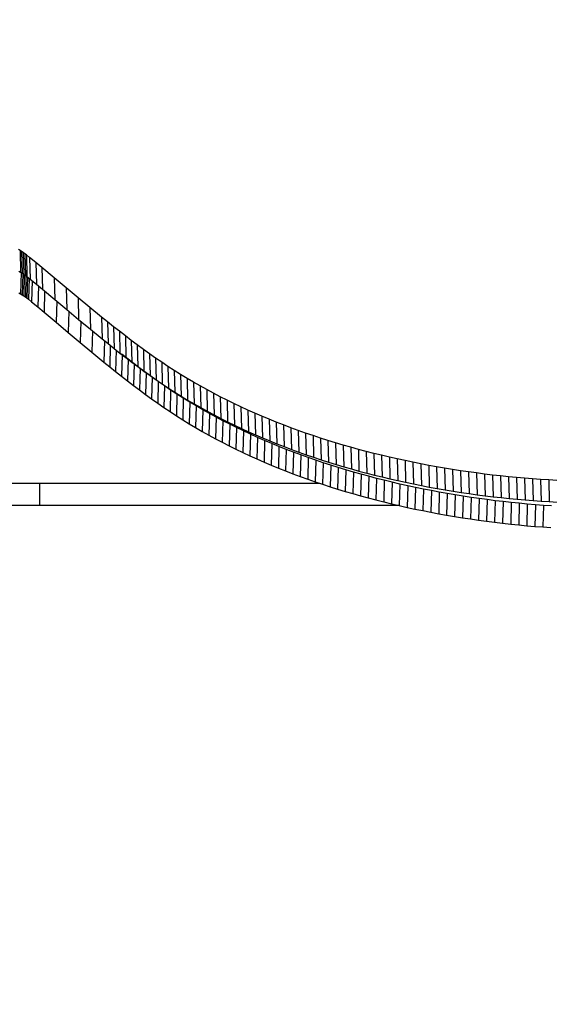
# Model space of a CAD drawing. Units: millimetres. Extents: x -4624 to 13371, y -2451 to 12315.
# Drawn here: x 3128 to 3227, y 5205 to 5389 of the extents above; entities that cross this region are included whole.
import ezdxf

# ---------------------------------------------------------------- set-up
doc = ezdxf.new("R2010")
doc.units = ezdxf.units.MM
doc.styles.get("Standard").update_dxf_attribs({"font": 'arial.ttf'})
doc.dimstyles.new('Kopia ISO-25', dxfattribs={"dimtxt": 300, "dimasz": 120, "dimexe": 1.25, "dimexo": 0.625, "dimgap": 100, "dimtad": 1, "dimlfac": 0.001, "dimrnd": 0.1, "dimtxsty": 'Standard', "dimblk": 'ARCHTICK', "dimcen": 2.5, "dimadec": 0, "dimazin": 0, "dimtfac": 1, "dimtmove": 0, "dimatfit": 3, "dimfxl": 1, "dimarcsym": 0})

# ---------------------------------------------------------------- blocks, each defined once
blk = doc.blocks.new('_ArchTick')
at = {"color": 0, "linetype": 'ByBlock', "const_width": 0.15}
blk.add_lwpolyline([(-0.5, -0.5), (0.5, 0.5)], dxfattribs=at)
blk = doc.blocks.new('*D7')
at = {"color": 0, "lineweight": -2}
for p, q in [((7187.58, 10497.66), (-3359.17, 10497.66)), ((-3357.92, 10497.66), (-3357.92, 18.37)), ((9513.37, 18.37), (-3359.17, 18.37))]:
    blk.add_line(p, q, dxfattribs=at)
at = {"layer": 'Defpoints', "color": 0}
for p in [(7188.2, 10497.66), (-3357.92, 18.37), (9513.99, 18.37)]:
    blk.add_point(p, dxfattribs=at)
at = {"color": 0, "lineweight": -2, "xscale": 120, "yscale": 120, "zscale": 120}
for p, rotation in [((-3357.92, 10497.66), 90.00000000000001), ((-3357.92, 18.37), 270)]:
    blk.add_blockref('_ArchTick', p, dxfattribs=dict(at, rotation=rotation))
at = {"color": 0, "insert": (-3638.21, 5258.02), "char_height": 300, "attachment_point": 5, "rotation": 90}
blk.add_mtext('10,5m', dxfattribs=at)
blk = doc.blocks.new('*D9')
at = {"color": 0, "lineweight": -2}
for p, q in [((7352.65, 8998.85), (-4175.58, 8998.85)), ((-4174.33, 8998.85), (-4174.33, 1046.62)), ((9241, 1046.62), (-4175.58, 1046.62))]:
    blk.add_line(p, q, dxfattribs=at)
at = {"layer": 'Defpoints', "color": 0}
for p in [(7353.28, 8998.85), (-4174.33, 1046.62), (9241.62, 1046.62)]:
    blk.add_point(p, dxfattribs=at)
at = {"color": 0, "lineweight": -2, "xscale": 120, "yscale": 120, "zscale": 120}
for p, rotation in [((-4174.33, 8998.85), 90), ((-4174.33, 1046.62), 270)]:
    blk.add_blockref('_ArchTick', p, dxfattribs=dict(at, rotation=rotation))
at = {"color": 0, "insert": (-4427.5, 5022.73), "char_height": 300, "attachment_point": 5, "rotation": 90}
blk.add_mtext('8m', dxfattribs=at)

msp = doc.modelspace()

# ---------------------------------------------------------------- linework, layer by layer
for p, q in [((3128.182, 5345.509), (3127.876, 5345.678)), ((3128.485, 5345.321), (3128.182, 5345.509)), ((3128.182, 5345.509), (3128.29, 5341.458)), ((3128.785, 5345.119), (3128.485, 5345.321)), ((3128.485, 5345.321), (3128.593, 5341.271)), ((3129.082, 5344.904), (3128.785, 5345.119)), ((3128.785, 5345.119), (3128.893, 5341.069)), ((3129.378, 5344.68), (3129.082, 5344.904)), ((3129.082, 5344.904), (3129.19, 5340.854)), ((3129.964, 5344.21), (3129.378, 5344.68)), ((3129.378, 5344.68), (3129.485, 5340.63)), ((3131.124, 5343.253), (3129.964, 5344.21)), ((3129.964, 5344.21), (3130.071, 5340.16)), ((3132.275, 5342.298), (3131.124, 5343.253)), ((3131.124, 5343.253), (3131.232, 5339.203)), ((3127.984, 5341.628), (3128.29, 5341.458)), ((3128.376, 5341.405), (3128.27, 5337.409)), ((3128.29, 5341.458), (3128.593, 5341.271)), ((3128.682, 5341.211), (3128.575, 5337.238)), ((3128.593, 5341.271), (3128.893, 5341.069)), ((3128.984, 5341.003), (3128.878, 5337.048)), ((3128.893, 5341.069), (3129.19, 5340.854)), ((3129.283, 5340.783), (3129.178, 5336.844)), ((3129.19, 5340.854), (3129.485, 5340.63)), ((3129.485, 5340.63), (3130.071, 5340.16)), ((3134.549, 5340.4), (3132.275, 5342.298)), ((3132.275, 5342.298), (3132.383, 5338.248)), ((3129.58, 5340.553), (3129.475, 5336.628)), ((3129.876, 5340.317), (3129.771, 5336.401)), ((3130.071, 5340.16), (3131.232, 5339.203)), ((3130.461, 5339.839), (3130.357, 5335.928)), ((3131.232, 5339.203), (3132.383, 5338.248)), ((3131.622, 5338.879), (3131.518, 5334.963)), ((3136.794, 5338.519), (3134.549, 5340.4)), ((3134.549, 5340.4), (3134.657, 5336.349)), ((3127.96, 5337.561), (3128.27, 5337.409)), ((3128.27, 5337.409), (3128.575, 5337.238)), ((3128.575, 5337.238), (3128.878, 5337.048)), ((3128.878, 5337.048), (3129.178, 5336.844)), ((3132.383, 5338.248), (3134.657, 5336.349)), ((3132.773, 5337.922), (3132.668, 5334.001)), ((3139.017, 5336.662), (3136.794, 5338.519)), ((3136.794, 5338.519), (3136.901, 5334.469)), ((3129.178, 5336.844), (3129.475, 5336.628)), ((3129.475, 5336.628), (3129.771, 5336.401)), ((3129.771, 5336.401), (3130.357, 5335.928)), ((3130.357, 5335.928), (3131.518, 5334.963)), ((3134.657, 5336.349), (3136.901, 5334.469)), ((3135.047, 5336.022), (3134.942, 5332.087)), ((3141.227, 5334.83), (3139.017, 5336.662)), ((3139.017, 5336.662), (3139.125, 5332.612)), ((3131.518, 5334.963), (3132.668, 5334.001)), ((3132.668, 5334.001), (3134.942, 5332.087)), ((3136.901, 5334.469), (3139.125, 5332.612)), ((3137.293, 5334.143), (3137.187, 5330.193)), ((3143.432, 5333.029), (3141.227, 5334.83)), ((3141.227, 5334.83), (3141.335, 5330.78)), ((3134.942, 5332.087), (3137.187, 5330.193)), ((3139.125, 5332.612), (3141.335, 5330.78)), ((3139.516, 5332.287), (3139.41, 5328.32)), ((3144.534, 5332.142), (3143.432, 5333.029)), ((3143.432, 5333.029), (3143.54, 5328.979)), ((3145.639, 5331.263), (3144.534, 5332.142)), ((3144.534, 5332.142), (3144.642, 5328.091)), ((3137.187, 5330.193), (3139.41, 5328.32)), ((3141.335, 5330.78), (3143.54, 5328.979)), ((3141.727, 5330.46), (3141.62, 5326.475)), ((3146.746, 5330.394), (3145.639, 5331.263)), ((3145.639, 5331.263), (3145.747, 5327.213)), ((3147.856, 5329.535), (3146.746, 5330.394)), ((3146.746, 5330.394), (3146.854, 5326.344)), ((3139.41, 5328.32), (3141.62, 5326.475)), ((3143.54, 5328.979), (3144.642, 5328.091)), ((3143.932, 5328.663), (3143.825, 5324.659)), ((3144.642, 5328.091), (3145.747, 5327.213)), ((3145.035, 5327.779), (3144.928, 5323.764)), ((3148.972, 5328.686), (3147.856, 5329.535)), ((3147.856, 5329.535), (3147.964, 5325.485)), ((3150.092, 5327.849), (3148.972, 5328.686)), ((3148.972, 5328.686), (3149.079, 5324.636)), ((3151.22, 5327.023), (3150.092, 5327.849)), ((3150.092, 5327.849), (3150.2, 5323.799)), ((3141.62, 5326.475), (3143.825, 5324.659)), ((3145.747, 5327.213), (3146.854, 5326.344)), ((3146.14, 5326.904), (3146.032, 5322.878)), ((3146.854, 5326.344), (3147.964, 5325.485)), ((3147.247, 5326.035), (3147.014, 5326.219)), ((3147.247, 5326.035), (3147.139, 5322.002)), ((3148.358, 5325.169), (3147.247, 5326.035)), ((3152.355, 5326.21), (3151.22, 5327.023)), ((3151.22, 5327.023), (3151.328, 5322.973)), ((3153.499, 5325.409), (3152.355, 5326.21)), ((3152.355, 5326.21), (3152.463, 5322.159)), ((3143.825, 5324.659), (3144.928, 5323.764)), ((3147.964, 5325.485), (3149.079, 5324.636)), ((3148.358, 5325.169), (3148.25, 5321.136)), ((3149.473, 5324.313), (3148.358, 5325.169)), ((3149.079, 5324.636), (3150.2, 5323.799)), ((3149.473, 5324.313), (3149.365, 5320.28)), ((3150.594, 5323.469), (3149.473, 5324.313)), ((3154.652, 5324.621), (3153.499, 5325.409)), ((3153.499, 5325.409), (3153.606, 5321.358)), ((3155.815, 5323.846), (3154.652, 5324.621)), ((3154.652, 5324.621), (3154.76, 5320.571)), ((3144.928, 5323.764), (3146.032, 5322.878)), ((3146.032, 5322.878), (3147.139, 5322.002)), ((3150.2, 5323.799), (3151.328, 5322.973)), ((3150.594, 5323.469), (3150.486, 5319.436)), ((3151.721, 5322.636), (3150.594, 5323.469)), ((3151.328, 5322.973), (3152.463, 5322.159)), ((3151.721, 5322.636), (3151.613, 5318.603)), ((3152.856, 5321.815), (3151.721, 5322.636)), ((3156.991, 5323.086), (3155.815, 5323.846)), ((3155.815, 5323.846), (3155.923, 5319.796)), ((3158.179, 5322.341), (3156.991, 5323.086)), ((3156.991, 5323.086), (3157.099, 5319.036)), ((3159.379, 5321.61), (3158.179, 5322.341)), ((3158.179, 5322.341), (3158.286, 5318.29)), ((3147.139, 5322.002), (3148.25, 5321.136)), ((3148.25, 5321.136), (3149.365, 5320.28)), ((3152.463, 5322.159), (3153.606, 5321.358)), ((3152.856, 5321.815), (3152.748, 5317.782)), ((3154, 5321.006), (3152.856, 5321.815)), ((3153.606, 5321.358), (3154.76, 5320.571)), ((3154, 5321.006), (3153.892, 5316.973)), ((3155.153, 5320.211), (3154, 5321.006)), ((3154.76, 5320.571), (3155.923, 5319.796)), ((3160.593, 5320.894), (3159.379, 5321.61)), ((3159.379, 5321.61), (3159.487, 5317.56)), ((3161.819, 5320.192), (3160.593, 5320.894)), ((3160.593, 5320.894), (3160.701, 5316.844)), ((3149.365, 5320.28), (3150.486, 5319.436)), ((3150.486, 5319.436), (3151.613, 5318.603)), ((3151.613, 5318.603), (3152.748, 5317.782)), ((3155.153, 5320.211), (3155.045, 5316.178)), ((3156.317, 5319.429), (3155.153, 5320.211)), ((3155.923, 5319.796), (3157.099, 5319.036)), ((3156.317, 5319.429), (3156.209, 5315.396)), ((3157.492, 5318.662), (3156.317, 5319.429)), ((3157.099, 5319.036), (3158.286, 5318.29)), ((3157.492, 5318.662), (3157.384, 5314.629)), ((3158.68, 5317.908), (3157.492, 5318.662)), ((3163.057, 5319.506), (3161.819, 5320.192)), ((3161.819, 5320.192), (3161.927, 5316.142)), ((3164.307, 5318.834), (3163.057, 5319.506)), ((3163.057, 5319.506), (3163.165, 5315.456)), ((3165.568, 5318.176), (3164.307, 5318.834)), ((3164.307, 5318.834), (3164.415, 5314.784)), ((3152.748, 5317.782), (3153.892, 5316.973)), ((3153.892, 5316.973), (3155.045, 5316.178)), ((3158.286, 5318.29), (3159.487, 5317.56)), ((3158.68, 5317.908), (3158.572, 5313.875)), ((3159.881, 5317.17), (3158.68, 5317.908)), ((3159.487, 5317.56), (3160.701, 5316.844)), ((3159.881, 5317.17), (3159.773, 5313.137)), ((3161.094, 5316.446), (3159.881, 5317.17)), ((3160.701, 5316.844), (3161.927, 5316.142)), ((3166.841, 5317.533), (3165.568, 5318.176)), ((3165.568, 5318.176), (3165.676, 5314.126)), ((3168.125, 5316.904), (3166.841, 5317.533)), ((3166.841, 5317.533), (3166.949, 5313.483)), ((3169.42, 5316.289), (3168.125, 5316.904)), ((3168.125, 5316.904), (3168.233, 5312.854)), ((3155.045, 5316.178), (3156.209, 5315.396)), ((3156.209, 5315.396), (3157.384, 5314.629)), ((3161.094, 5316.446), (3160.986, 5312.413)), ((3162.32, 5315.737), (3161.094, 5316.446)), ((3161.927, 5316.142), (3163.165, 5315.456)), ((3162.32, 5315.737), (3162.212, 5311.704)), ((3163.558, 5315.043), (3162.32, 5315.737)), ((3163.165, 5315.456), (3164.415, 5314.784)), ((3163.558, 5315.043), (3163.45, 5311.01)), ((3164.808, 5314.363), (3163.558, 5315.043)), ((3170.725, 5315.689), (3169.42, 5316.289)), ((3169.42, 5316.289), (3169.528, 5312.239)), ((3172.041, 5315.102), (3170.725, 5315.689)), ((3170.725, 5315.689), (3170.833, 5311.639)), ((3173.366, 5314.53), (3172.041, 5315.102)), ((3172.041, 5315.102), (3172.148, 5311.052)), ((3157.384, 5314.629), (3158.572, 5313.875)), ((3158.572, 5313.875), (3159.773, 5313.137)), ((3159.773, 5313.137), (3160.986, 5312.413)), ((3164.415, 5314.784), (3165.676, 5314.126)), ((3164.808, 5314.363), (3164.7, 5310.33)), ((3166.069, 5313.697), (3164.808, 5314.363)), ((3165.676, 5314.126), (3166.949, 5313.483)), ((3166.069, 5313.697), (3165.962, 5309.664)), ((3167.342, 5313.046), (3166.069, 5313.697)), ((3166.949, 5313.483), (3168.233, 5312.854)), ((3167.342, 5313.046), (3167.235, 5309.013)), ((3168.626, 5312.409), (3167.342, 5313.046)), ((3174.701, 5313.972), (3173.366, 5314.53)), ((3173.366, 5314.53), (3173.474, 5310.48)), ((3176.046, 5313.428), (3174.701, 5313.972)), ((3174.701, 5313.972), (3174.809, 5309.922)), ((3177.4, 5312.897), (3176.046, 5313.428)), ((3176.046, 5313.428), (3176.154, 5309.377)), ((3160.986, 5312.413), (3162.212, 5311.704)), ((3162.212, 5311.704), (3163.45, 5311.01)), ((3168.233, 5312.854), (3169.528, 5312.239)), ((3168.626, 5312.409), (3168.518, 5308.376)), ((3169.921, 5311.786), (3168.626, 5312.409)), ((3169.528, 5312.239), (3170.833, 5311.639)), ((3169.921, 5311.786), (3169.813, 5307.753)), ((3171.226, 5311.177), (3169.921, 5311.786)), ((3170.833, 5311.639), (3172.148, 5311.052)), ((3171.226, 5311.177), (3171.118, 5307.144)), ((3172.542, 5310.583), (3171.226, 5311.177)), ((3178.763, 5312.38), (3177.4, 5312.897)), ((3177.4, 5312.897), (3177.508, 5308.847)), ((3180.134, 5311.877), (3178.763, 5312.38)), ((3178.763, 5312.38), (3178.87, 5308.33)), ((3181.514, 5311.388), (3180.134, 5311.877)), ((3180.134, 5311.877), (3180.242, 5307.827)), ((3182.902, 5310.912), (3181.514, 5311.388)), ((3181.514, 5311.388), (3181.622, 5307.338)), ((3163.45, 5311.01), (3164.7, 5310.33)), ((3164.7, 5310.33), (3165.962, 5309.664)), ((3165.962, 5309.664), (3167.235, 5309.013)), ((3172.148, 5311.052), (3173.474, 5310.48)), ((3172.542, 5310.583), (3172.434, 5306.55)), ((3173.867, 5310.002), (3172.542, 5310.583)), ((3173.474, 5310.48), (3174.809, 5309.922)), ((3173.867, 5310.002), (3173.759, 5305.969)), ((3175.203, 5309.435), (3173.867, 5310.002)), ((3174.809, 5309.922), (3176.154, 5309.377)), ((3175.203, 5309.435), (3175.095, 5305.402)), ((3176.547, 5308.882), (3175.203, 5309.435)), ((3176.154, 5309.377), (3177.508, 5308.847)), ((3184.297, 5310.45), (3182.902, 5310.912)), ((3182.902, 5310.912), (3183.009, 5306.862)), ((3185.7, 5310.001), (3184.297, 5310.45)), ((3184.297, 5310.45), (3184.405, 5306.4)), ((3187.111, 5309.565), (3185.7, 5310.001)), ((3185.7, 5310.001), (3185.808, 5305.951)), ((3188.528, 5309.143), (3187.111, 5309.565)), ((3187.111, 5309.565), (3187.219, 5305.515)), ((3167.235, 5309.013), (3168.518, 5308.376)), ((3168.518, 5308.376), (3169.813, 5307.753)), ((3169.813, 5307.753), (3171.118, 5307.144)), ((3176.547, 5308.882), (3176.439, 5304.849)), ((3177.901, 5308.343), (3176.547, 5308.882)), ((3177.508, 5308.847), (3178.87, 5308.33)), ((3177.901, 5308.343), (3177.793, 5304.31)), ((3179.264, 5307.818), (3177.901, 5308.343)), ((3178.87, 5308.33), (3180.242, 5307.827)), ((3179.264, 5307.818), (3179.156, 5303.785)), ((3180.635, 5307.307), (3179.264, 5307.818)), ((3180.242, 5307.827), (3181.622, 5307.338)), ((3189.953, 5308.734), (3188.528, 5309.143)), ((3188.528, 5309.143), (3188.636, 5305.093)), ((3191.383, 5308.338), (3189.953, 5308.734)), ((3189.953, 5308.734), (3190.061, 5304.683)), ((3192.82, 5307.955), (3191.383, 5308.338)), ((3191.383, 5308.338), (3191.491, 5304.287)), ((3194.263, 5307.585), (3192.82, 5307.955)), ((3192.82, 5307.955), (3192.928, 5303.904)), ((3195.712, 5307.228), (3194.263, 5307.585)), ((3194.263, 5307.585), (3194.371, 5303.535)), ((3171.118, 5307.144), (3172.434, 5306.55)), ((3172.434, 5306.55), (3173.759, 5305.969)), ((3173.759, 5305.969), (3175.095, 5305.402)), ((3180.635, 5307.307), (3180.527, 5303.274)), ((3182.015, 5306.809), (3180.635, 5307.307)), ((3181.622, 5307.338), (3183.009, 5306.862)), ((3182.015, 5306.809), (3181.907, 5302.776)), ((3183.403, 5306.324), (3182.015, 5306.809)), ((3183.009, 5306.862), (3184.405, 5306.4)), ((3183.403, 5306.324), (3183.295, 5302.291)), ((3184.798, 5305.853), (3183.403, 5306.324)), ((3184.405, 5306.4), (3185.808, 5305.951)), ((3184.798, 5305.853), (3184.691, 5301.82)), ((3186.202, 5305.395), (3184.798, 5305.853)), ((3185.808, 5305.951), (3187.219, 5305.515)), ((3197.166, 5306.883), (3195.712, 5307.228)), ((3195.712, 5307.228), (3195.82, 5303.177)), ((3198.625, 5306.552), (3197.166, 5306.883)), ((3197.166, 5306.883), (3197.273, 5302.833)), ((3200.089, 5306.233), (3198.625, 5306.552)), ((3198.625, 5306.552), (3198.732, 5302.502)), ((3201.557, 5305.927), (3200.089, 5306.233)), ((3200.089, 5306.233), (3200.196, 5302.183)), ((3203.03, 5305.634), (3201.557, 5305.927)), ((3201.557, 5305.927), (3201.665, 5301.877)), ((3204.507, 5305.352), (3203.03, 5305.634)), ((3203.03, 5305.634), (3203.138, 5301.583)), ((3175.095, 5305.402), (3176.439, 5304.849)), ((3176.439, 5304.849), (3177.793, 5304.31)), ((3177.793, 5304.31), (3179.156, 5303.785)), ((3186.202, 5305.395), (3186.094, 5301.362)), ((3187.612, 5304.951), (3186.202, 5305.395)), ((3187.219, 5305.515), (3188.636, 5305.093)), ((3187.612, 5304.951), (3187.504, 5300.918)), ((3189.03, 5304.52), (3187.612, 5304.951)), ((3188.636, 5305.093), (3190.061, 5304.683)), ((3189.03, 5304.52), (3188.922, 5300.487)), ((3190.454, 5304.102), (3189.03, 5304.52)), ((3190.061, 5304.683), (3191.491, 5304.287)), ((3190.454, 5304.102), (3190.346, 5300.069)), ((3191.885, 5303.697), (3190.454, 5304.102)), ((3191.491, 5304.287), (3192.928, 5303.904)), ((3192.928, 5303.904), (3194.371, 5303.535)), ((3205.987, 5305.084), (3204.507, 5305.352)), ((3204.507, 5305.352), (3204.614, 5301.302)), ((3207.471, 5304.828), (3205.987, 5305.084)), ((3205.987, 5305.084), (3206.095, 5301.034)), ((3208.958, 5304.584), (3207.471, 5304.828)), ((3207.471, 5304.828), (3207.579, 5300.777)), ((3210.449, 5304.352), (3208.958, 5304.584)), ((3208.958, 5304.584), (3209.066, 5300.533)), ((3211.941, 5304.133), (3210.449, 5304.352)), ((3210.449, 5304.352), (3210.556, 5300.302)), ((3213.436, 5303.926), (3211.941, 5304.133)), ((3211.941, 5304.133), (3212.049, 5300.082)), ((3214.932, 5303.731), (3213.436, 5303.926)), ((3213.436, 5303.926), (3213.544, 5299.875)), ((3086.222, 5302.018), (3184.104, 5302.018)), ((3131.898, 5297.868), (3131.898, 5302.018)), ((3179.156, 5303.785), (3180.527, 5303.274)), ((3180.527, 5303.274), (3181.907, 5302.776)), ((3181.907, 5302.776), (3183.295, 5302.291)), ((3183.295, 5302.291), (3184.691, 5301.82)), ((3191.885, 5303.697), (3191.777, 5299.664)), ((3193.321, 5303.305), (3191.885, 5303.697)), ((3193.321, 5303.305), (3193.214, 5299.272)), ((3194.764, 5302.926), (3193.321, 5303.305)), ((3194.371, 5303.535), (3195.82, 5303.177)), ((3194.764, 5302.926), (3194.656, 5298.893)), ((3196.213, 5302.56), (3194.764, 5302.926)), ((3195.82, 5303.177), (3197.273, 5302.833)), ((3196.213, 5302.56), (3196.105, 5298.527)), ((3197.667, 5302.207), (3196.213, 5302.56)), ((3197.273, 5302.833), (3198.732, 5302.502)), ((3197.667, 5302.207), (3197.559, 5298.174)), ((3199.126, 5301.866), (3197.667, 5302.207)), ((3198.732, 5302.502), (3200.196, 5302.183)), ((3200.196, 5302.183), (3201.665, 5301.877)), ((3216.43, 5303.549), (3214.932, 5303.731)), ((3214.932, 5303.731), (3215.04, 5299.681)), ((3217.928, 5303.379), (3216.43, 5303.549)), ((3216.43, 5303.549), (3216.538, 5299.499)), ((3219.427, 5303.222), (3217.928, 5303.379)), ((3217.928, 5303.379), (3218.036, 5299.329)), ((3220.926, 5303.078), (3219.427, 5303.222)), ((3219.427, 5303.222), (3219.535, 5299.172)), ((3222.425, 5302.946), (3220.926, 5303.078)), ((3220.926, 5303.078), (3221.034, 5299.028)), ((3223.923, 5302.827), (3222.425, 5302.946)), ((3222.425, 5302.946), (3222.532, 5298.896)), ((3225.419, 5302.721), (3223.923, 5302.827)), ((3223.923, 5302.827), (3224.03, 5298.777)), ((3226.915, 5302.627), (3225.419, 5302.721)), ((3225.419, 5302.721), (3225.527, 5298.671)), ((3228.408, 5302.546), (3226.915, 5302.627)), ((3226.915, 5302.627), (3227.023, 5298.577)), ((3184.691, 5301.82), (3186.094, 5301.362)), ((3186.094, 5301.362), (3187.504, 5300.918)), ((3187.504, 5300.918), (3188.922, 5300.487)), ((3188.922, 5300.487), (3190.346, 5300.069)), ((3199.126, 5301.866), (3199.018, 5297.833)), ((3200.59, 5301.539), (3199.126, 5301.866)), ((3200.59, 5301.539), (3200.482, 5297.506)), ((3202.058, 5301.223), (3200.59, 5301.539)), ((3201.665, 5301.877), (3203.138, 5301.583)), ((3202.058, 5301.223), (3201.95, 5297.19)), ((3203.531, 5300.921), (3202.058, 5301.223)), ((3203.138, 5301.583), (3204.614, 5301.302)), ((3203.531, 5300.921), (3203.423, 5296.888)), ((3205.008, 5300.631), (3203.531, 5300.921)), ((3204.614, 5301.302), (3206.095, 5301.034)), ((3205.008, 5300.631), (3204.9, 5296.598)), ((3206.488, 5300.353), (3205.008, 5300.631)), ((3206.095, 5301.034), (3207.579, 5300.777)), ((3206.488, 5300.353), (3206.38, 5296.32)), ((3207.972, 5300.088), (3206.488, 5300.353)), ((3207.579, 5300.777), (3209.066, 5300.533)), ((3209.066, 5300.533), (3210.556, 5300.302)), ((3210.556, 5300.302), (3212.049, 5300.082)), ((3190.346, 5300.069), (3191.777, 5299.664)), ((3191.777, 5299.664), (3193.214, 5299.272)), ((3193.214, 5299.272), (3194.656, 5298.893)), ((3194.656, 5298.893), (3196.105, 5298.527)), ((3196.105, 5298.527), (3197.559, 5298.174)), ((3207.972, 5300.088), (3207.864, 5296.055)), ((3209.46, 5299.834), (3207.972, 5300.088)), ((3209.46, 5299.834), (3209.352, 5295.801)), ((3210.95, 5299.594), (3209.46, 5299.834)), ((3210.95, 5299.594), (3210.842, 5295.561)), ((3212.442, 5299.365), (3210.95, 5299.594)), ((3212.049, 5300.082), (3213.544, 5299.875)), ((3212.442, 5299.365), (3212.334, 5295.332)), ((3213.937, 5299.149), (3212.442, 5299.365)), ((3213.544, 5299.875), (3215.04, 5299.681)), ((3213.937, 5299.149), (3213.829, 5295.116)), ((3215.433, 5298.945), (3213.937, 5299.149)), ((3215.04, 5299.681), (3216.538, 5299.499)), ((3215.433, 5298.945), (3215.325, 5294.912)), ((3216.931, 5298.754), (3215.433, 5298.945)), ((3216.538, 5299.499), (3218.036, 5299.329)), ((3216.931, 5298.754), (3216.823, 5294.721)), ((3218.429, 5298.575), (3216.931, 5298.754)), ((3218.036, 5299.329), (3219.535, 5299.172)), ((3218.429, 5298.575), (3218.321, 5294.542)), ((3219.928, 5298.409), (3218.429, 5298.575)), ((3219.535, 5299.172), (3221.034, 5299.028)), ((3219.928, 5298.409), (3219.82, 5294.376)), ((3221.427, 5298.256), (3219.928, 5298.409)), ((3221.034, 5299.028), (3222.532, 5298.896)), ((3222.532, 5298.896), (3224.03, 5298.777)), ((3224.03, 5298.777), (3225.527, 5298.671)), ((3225.527, 5298.671), (3227.023, 5298.577)), ((3227.023, 5298.577), (3228.516, 5298.496)), ((3198.87, 5297.868), (3085.408, 5297.868)), ((3197.559, 5298.174), (3199.018, 5297.833)), ((3199.018, 5297.833), (3200.482, 5297.506)), ((3200.482, 5297.506), (3201.95, 5297.19)), ((3201.95, 5297.19), (3203.423, 5296.888)), ((3203.423, 5296.888), (3204.9, 5296.598)), ((3204.9, 5296.598), (3206.38, 5296.32)), ((3221.427, 5298.256), (3221.319, 5294.223)), ((3222.926, 5298.115), (3221.427, 5298.256)), ((3222.926, 5298.115), (3222.818, 5294.082)), ((3224.424, 5297.986), (3222.926, 5298.115)), ((3224.424, 5297.986), (3224.316, 5293.953)), ((3225.921, 5297.871), (3224.424, 5297.986)), ((3225.921, 5297.871), (3225.813, 5293.838)), ((3227.416, 5297.768), (3225.921, 5297.871)), ((3206.38, 5296.32), (3207.864, 5296.055)), ((3207.864, 5296.055), (3209.352, 5295.801)), ((3209.352, 5295.801), (3210.842, 5295.561)), ((3210.842, 5295.561), (3212.334, 5295.332)), ((3212.334, 5295.332), (3213.829, 5295.116)), ((3213.829, 5295.116), (3215.325, 5294.912)), ((3215.325, 5294.912), (3216.823, 5294.721)), ((3216.823, 5294.721), (3218.321, 5294.542)), ((3218.321, 5294.542), (3219.82, 5294.376)), ((3219.82, 5294.376), (3221.319, 5294.223)), ((3221.319, 5294.223), (3222.818, 5294.082)), ((3222.818, 5294.082), (3224.316, 5293.953)), ((3224.316, 5293.953), (3225.813, 5293.838)), ((3225.813, 5293.838), (3227.308, 5293.735))]:
    msp.add_line(p, q)

# ---------------------------------------------------------------- dimensions: what is measured, and where the dimension line sits
for base, p1, p2, picture, middle in [((-3357.921, 18.373), (7188.202, 10497.664), (9513.991, 18.373), '*D7', (-3638.208, 5258.019)), ((-4174.327, 1046.615), (7353.277, 8998.849), (9241.622, 1046.615), '*D9', (-4427.499, 5022.732))]:
    dim = msp.add_linear_dim(base=base, p1=p1, p2=p2, angle=90, dimstyle='Kopia ISO-25', override={"dimpost": 'm'})
    dim.commit()
    dim.dimension.update_dxf_attribs({"geometry": picture, "text_midpoint": middle})

doc.saveas('drawing.dxf')
